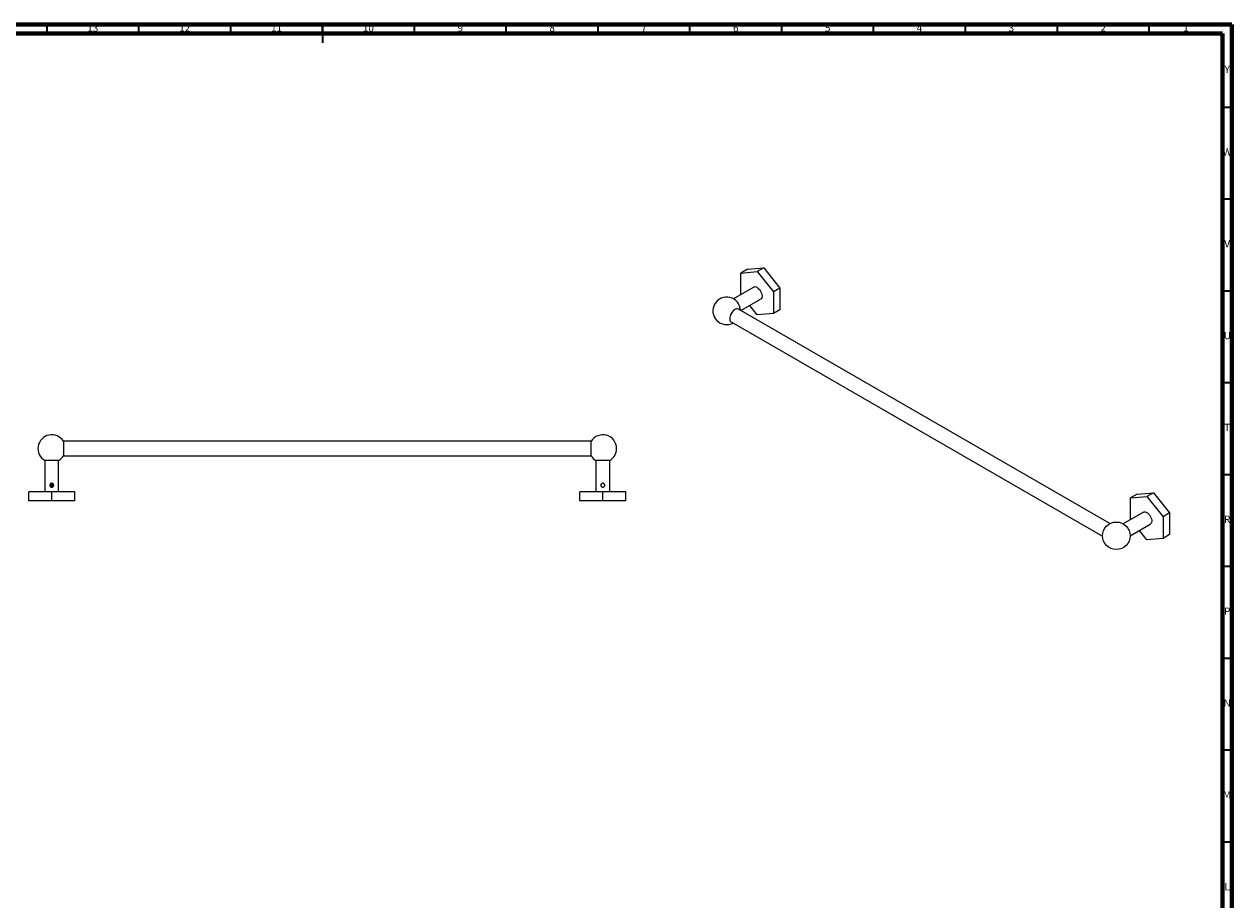
# Model space of a CAD drawing. Units: millimetres. Extents: x 5 to 995, y 5 to 995.
# Drawn here: x 338 to 995, y 518 to 995 of the extents above; entities that cross this region are included whole.
import ezdxf

# ---------------------------------------------------------------- set-up
doc = ezdxf.new("R2010")
doc.units = ezdxf.units.MM
doc.styles.add('SLDTEXTSTYLE0', font='TXT', dxfattribs={"width": 0.75})

msp = doc.modelspace()

# ---------------------------------------------------------------- linework, layer by layer
at = {"color": 5, "linetype": 'Continuous', "lineweight": 70}
for p, q in [((5, 995), (995, 995)), ((995, 995), (995, 5)), ((10, 990), (990, 990)), ((990, 990), (990, 10))]:
    msp.add_line(p, q, dxfattribs=at)
at = {"color": 5, "linetype": 'Continuous', "lineweight": 35}
for p, q in [((350, 990), (350, 995)), ((400, 990), (400, 995)), ((450, 990), (450, 995)), ((500, 995), (500, 985)), ((500, 990), (500, 995)), ((550, 990), (550, 995)), ((600, 990), (600, 995)), ((650, 990), (650, 995)), ((700, 990), (700, 995)), ((750, 990), (750, 995)), ((800, 990), (800, 995)), ((850, 990), (850, 995)), ((900, 990), (900, 995)), ((950, 990), (950, 995)), ((990, 950), (995, 950)), ((990, 900), (995, 900)), ((990, 850), (995, 850)), ((990, 800), (995, 800)), ((990, 750), (995, 750)), ((990, 700), (995, 700)), ((990, 650), (995, 650)), ((990, 600), (995, 600)), ((990, 550), (995, 550))]:
    msp.add_line(p, q, dxfattribs=at)
at = {"color": 7, "linetype": 'Continuous', "lineweight": 25}
for p, q in [((731.3, 861.69), (727.76, 859.65)), ((731.3, 861.69), (740.13, 862.48)), ((740.13, 862.48), (736.6, 860.44)), ((740.13, 862.48), (748.97, 851.48)), ((727.76, 859.65), (736.6, 860.44)), ((727.76, 847.88), (727.76, 859.65)), ((736.6, 860.44), (745.44, 849.44)), ((734.72, 851.9), (723.74, 845.55)), ((748.97, 851.48), (745.44, 849.44)), ((745.44, 849.44), (745.44, 837.65)), ((748.97, 851.48), (748.97, 839.7)), ((727.74, 839.2), (738.47, 845.4)), ((736.6, 836.86), (732.5, 841.96)), ((928.62, 723.23), (726.47, 839.93)), ((745.44, 837.65), (736.6, 836.86)), ((748.97, 839.7), (745.44, 837.65)), ((722.47, 833.01), (924.62, 716.31)), ((646.21, 768.09), (358.9, 768.09)), ((358.9, 768.09), (358.9, 764.09)), ((358.9, 764.09), (358.9, 760.09)), ((646.21, 760.09), (646.21, 768.09)), ((348.8, 757.6), (348.8, 740.6)), ((356.3, 757.6), (348.8, 757.6)), ((356.3, 740.6), (356.3, 757.6)), ((358.9, 760.09), (646.21, 760.09)), ((648.8, 757.6), (648.8, 740.6)), ((652.55, 757.6), (648.8, 757.6)), ((656.3, 757.6), (652.55, 757.6)), ((656.3, 740.6), (656.3, 757.6)), ((351.73, 744.79), (351.73, 744.67)), ((351.73, 744.29), (351.73, 744.17)), ((351.73, 743.79), (351.73, 743.67)), ((351.97, 744.47), (351.97, 744.53)), ((351.97, 743.97), (351.97, 744.03)), ((351.97, 743.47), (351.97, 743.53)), ((651.51, 744.07), (651.69, 744.09)), ((651.52, 744.2), (651.69, 744.21)), ((651.69, 743.71), (651.59, 743.74)), ((651.6, 744.55), (651.69, 744.59)), ((651.69, 744.59), (651.69, 744.71)), ((651.69, 744.09), (651.69, 744.21)), ((651.69, 743.59), (651.69, 743.71)), ((653.41, 744.29), (653.58, 744.3)), ((653.41, 744.29), (653.41, 744.17)), ((653.41, 744.17), (653.59, 744.18)), ((653.54, 743.84), (653.41, 743.79)), ((653.41, 743.79), (653.41, 743.67)), ((340.05, 735.6), (340.05, 740.6)), ((352.55, 740.6), (340.05, 740.6)), ((352.55, 735.6), (352.55, 740.6)), ((365.05, 740.6), (352.55, 740.6)), ((365.05, 735.6), (365.05, 740.6)), ((640.05, 735.6), (640.05, 740.6)), ((652.55, 740.6), (640.05, 740.6)), ((652.55, 735.6), (652.55, 740.6)), ((665.05, 740.6), (652.55, 740.6)), ((665.05, 735.6), (665.05, 740.6)), ((943.43, 739.23), (939.89, 737.18)), ((939.89, 737.18), (948.73, 737.97)), ((939.89, 725.42), (939.89, 737.18)), ((943.43, 739.23), (952.27, 740.02)), ((952.27, 740.02), (948.73, 737.97)), ((948.73, 737.97), (957.57, 726.98)), ((952.27, 740.02), (961.1, 729.02)), ((352.55, 735.6), (340.05, 735.6)), ((365.05, 735.6), (352.55, 735.6)), ((652.55, 735.6), (640.05, 735.6)), ((665.05, 735.6), (652.55, 735.6)), ((946.86, 729.44), (935.87, 723.09)), ((961.1, 729.02), (957.57, 726.98)), ((957.57, 726.98), (957.57, 715.19)), ((961.1, 729.02), (961.1, 717.23)), ((939.62, 716.6), (950.61, 722.94)), ((948.73, 714.4), (944.64, 719.5)), ((961.1, 717.23), (957.57, 715.19)), ((957.57, 715.19), (948.73, 714.4))]:
    msp.add_line(p, q, dxfattribs=at)
at = {"color": 7, "linetype": 'Continuous', "lineweight": 25, "flags": 128}
for points in [[(736.6, 851.71), (737.17, 851.31), (737.71, 850.79), (738.2, 850.16), (738.62, 849.47), (738.94, 848.73), (739.15, 847.99), (739.25, 847.29), (739.22, 846.64), (739.06, 846.09), (738.79, 845.66), (738.47, 845.4)], [(726.47, 839.93), (726.42, 839.96), (725.93, 840.11), (725.37, 840.09), (724.78, 839.89), (724.17, 839.54), (723.57, 839.04), (723.01, 838.43), (722.53, 837.72), (722.13, 836.95), (721.84, 836.16), (721.68, 835.39), (721.65, 834.66), (721.75, 834.02), (721.97, 833.5), (722.32, 833.11), (722.47, 833.01)], [(946.86, 729.44), (946.91, 729.46), (947.36, 729.6), (947.88, 729.58), (948.44, 729.4), (949.02, 729.07), (949.58, 728.6), (950.1, 728.02), (950.55, 727.36), (950.93, 726.64), (951.19, 725.9), (951.35, 725.17), (951.38, 724.49), (951.29, 723.89), (951.07, 723.4), (950.75, 723.04), (950.61, 722.94)]]:
    msp.add_lwpolyline(points, dxfattribs=at)
at = {"color": 7, "linetype": 'Continuous', "lineweight": 25}
msp.add_circle((932.12, 716.6), 7.5, dxfattribs=at)
for centre, radius, start, end in [((735.5, 850.21), 1.85, 53.81823, 114.87131), ((719.98, 839.06), 7.5, 2.23364, 297.77174), ((352.55, 764.09), 7.5, 32.23095, 240), ((652.55, 764.09), 7.5, 0, 147.76905), ((652.55, 764.09), 7.5, 300, 0), ((352.55, 764.09), 7.5, 300, 327.76905), ((652.55, 764.09), 7.5, 212.23095, 240)]:
    msp.add_arc(centre, radius, start, end, dxfattribs=at)
for points, knots in [([(352.55, 745.2), (352.67, 745.18), (352.9, 745.16), (353.21, 744.99), (353.45, 744.73), (353.59, 744.4), (353.62, 744.04), (353.53, 743.71), (353.33, 743.42), (353.05, 743.2), (352.71, 743.09), (352.35, 743.1), (352.03, 743.22), (351.75, 743.44), (351.56, 743.74), (351.48, 744.09), (351.52, 744.44), (351.67, 744.75), (351.92, 745.01), (352.23, 745.17), (352.45, 745.19), (352.55, 745.2)], [0, 0, 0, 0, 0.052288, 0.10453, 0.157967, 0.212411, 0.265496, 0.316949, 0.369048, 0.423024, 0.477261, 0.529778, 0.581301, 0.633921, 0.688179, 0.742112, 0.794095, 0.845608, 0.898786, 0.953232, 1, 1, 1, 1]), ([(351.73, 744.79), (351.85, 744.8), (352.13, 744.81), (352.61, 744.84), (353.03, 744.86), (353.24, 744.87), (353.29, 744.87)], [0, 0, 0, 0, 0.2454812, 0.5598377, 0.8800285, 1, 1, 1, 1]), ([(351.73, 744.67), (351.85, 744.68), (352.13, 744.69), (352.61, 744.71), (353.07, 744.73), (353.31, 744.74), (353.4, 744.75)], [0, 0, 0, 0, 0.228016, 0.520008, 0.817419, 1, 1, 1, 1]), ([(351.73, 744.67), (351.76, 744.66), (351.81, 744.63), (351.89, 744.58), (351.95, 744.55), (351.97, 744.53)], [0, 0, 0, 0, 0.3436088, 0.6716568, 1, 1, 1, 1]), ([(351.97, 744.47), (351.95, 744.45), (351.89, 744.4), (351.81, 744.35), (351.76, 744.31), (351.73, 744.29)], [0, 0, 0, 0, 0.336464, 0.668124, 1, 1, 1, 1]), ([(351.73, 744.29), (351.92, 744.3), (352.32, 744.32), (352.99, 744.35), (353.37, 744.37), (353.57, 744.38)], [0, 0, 0, 0, 0.3220865, 0.6492484, 1, 1, 1, 1]), ([(351.73, 744.17), (351.93, 744.18), (352.32, 744.2), (352.97, 744.23), (353.42, 744.25), (353.58, 744.26), (353.58, 744.26)], [0, 0, 0, 0, 0.3200293, 0.6451016, 0.9942508, 1, 1, 1, 1]), ([(351.73, 744.17), (351.76, 744.16), (351.81, 744.13), (351.89, 744.08), (351.95, 744.05), (351.97, 744.03)], [0, 0, 0, 0, 0.343609, 0.671657, 1, 1, 1, 1]), ([(351.97, 743.97), (351.95, 743.95), (351.89, 743.9), (351.81, 743.85), (351.76, 743.81), (351.73, 743.79)], [0, 0, 0, 0, 0.336464, 0.668124, 1, 1, 1, 1]), ([(351.73, 743.79), (351.9, 743.8), (352.24, 743.82), (352.83, 743.85), (353.31, 743.87), (353.52, 743.88), (353.55, 743.88)], [0, 0, 0, 0, 0.279837, 0.562589, 0.917234, 1, 1, 1, 1]), ([(351.73, 743.67), (351.9, 743.68), (352.24, 743.69), (352.83, 743.72), (353.3, 743.74), (353.49, 743.75), (353.52, 743.76)], [0, 0, 0, 0, 0.286588, 0.576162, 0.939362, 1, 1, 1, 1]), ([(351.73, 743.67), (351.76, 743.66), (351.81, 743.63), (351.89, 743.58), (351.95, 743.55), (351.97, 743.53)], [0, 0, 0, 0, 0.3436088, 0.6716568, 1, 1, 1, 1]), ([(351.97, 743.47), (351.95, 743.45), (351.91, 743.41), (351.87, 743.39), (351.85, 743.38)], [0, 0, 0, 0, 0.685712, 1, 1, 1, 1]), ([(351.95, 743.3), (352.05, 743.31), (352.32, 743.32), (352.78, 743.34), (353.09, 743.36), (353.24, 743.37)], [0, 0, 0, 0, 0.26051, 0.650055, 1, 1, 1, 1]), ([(351.97, 744.97), (351.99, 744.97), (352.2, 744.98), (352.6, 744.99), (352.96, 745.01), (353.13, 745.01)], [0, 0, 0, 0, 0.050745, 0.5566525, 1, 1, 1, 1]), ([(351.97, 744.53), (351.99, 744.53), (352.2, 744.54), (352.62, 744.55), (353.13, 744.58), (353.4, 744.59), (353.49, 744.59)], [0, 0, 0, 0, 0.037886, 0.415597, 0.80031, 1, 1, 1, 1]), ([(351.97, 744.47), (352.14, 744.47), (352.49, 744.49), (353.04, 744.51), (353.35, 744.52), (353.51, 744.53)], [0, 0, 0, 0, 0.3263746, 0.660177, 1, 1, 1, 1]), ([(351.97, 744.03), (352.14, 744.04), (352.49, 744.05), (353.07, 744.07), (353.41, 744.09), (353.59, 744.1)], [0, 0, 0, 0, 0.309331, 0.625703, 1, 1, 1, 1]), ([(351.97, 743.97), (352.25, 743.98), (352.79, 744), (353.39, 744.02), (353.59, 744.03), (353.59, 744.03)], [0, 0, 0, 0, 0.50983, 0.983571, 1, 1, 1, 1]), ([(351.97, 743.53), (352.26, 743.54), (352.76, 743.56), (353.23, 743.58), (353.43, 743.59)], [0, 0, 0, 0, 0.573057, 1, 1, 1, 1]), ([(351.97, 743.47), (352.06, 743.47), (352.34, 743.48), (352.83, 743.5), (353.2, 743.52), (353.38, 743.52)], [0, 0, 0, 0, 0.182929, 0.598097, 1, 1, 1, 1]), ([(652.55, 745.2), (652.67, 745.18), (652.9, 745.16), (653.21, 744.99), (653.45, 744.73), (653.59, 744.4), (653.62, 744.04), (653.53, 743.71), (653.33, 743.42), (653.05, 743.2), (652.71, 743.09), (652.35, 743.1), (652.03, 743.22), (651.75, 743.44), (651.56, 743.74), (651.48, 744.09), (651.52, 744.44), (651.67, 744.75), (651.92, 745.01), (652.23, 745.17), (652.45, 745.19), (652.55, 745.2)], [0, 0, 0, 0, 0.052288, 0.10453, 0.157967, 0.212411, 0.265496, 0.316949, 0.369048, 0.423024, 0.477261, 0.529778, 0.581301, 0.633921, 0.688179, 0.742112, 0.794095, 0.845608, 0.898786, 0.953232, 1, 1, 1, 1]), ([(651.69, 744.21), (651.64, 744.22), (651.58, 744.24), (651.53, 744.26), (651.52, 744.26)], [0, 0, 0, 0, 0.946163, 1, 1, 1, 1]), ([(651.52, 744.03), (651.52, 744.03), (651.58, 744.05), (651.64, 744.07), (651.69, 744.09)], [0, 0, 0, 0, 0.104872, 1, 1, 1, 1]), ([(653.58, 744.35), (653.57, 744.35), (653.52, 744.33), (653.46, 744.31), (653.41, 744.29)], [0, 0, 0, 0, 0.050195, 1, 1, 1, 1]), ([(653.41, 744.17), (653.47, 744.16), (653.53, 744.14), (653.59, 744.12), (653.59, 744.12)], [0, 0, 0, 0, 0.895241, 1, 1, 1, 1])]:
    msp.add_open_spline(points, degree=3, knots=knots, dxfattribs=at)

# ---------------------------------------------------------------- texts
at = {"color": 7, "linetype": 'Continuous', "lineweight": 0, "attachment_point": 2, "style": 'SLDTEXTSTYLE0'}
for s, insert, char_height in [('13', (374.92, 995.06), 3.969), ('12', (424.92, 995.06), 3.969), ('11', (474.92, 995.06), 3.969), ('10', (524.92, 995.06), 3.969), ('9', (574.96, 995.06), 3.97), ('8', (624.96, 995.06), 3.97), ('7', (674.96, 995.06), 3.97), ('6', (724.96, 995.06), 3.97), ('5', (774.96, 995.06), 3.97), ('4', (824.96, 995.06), 3.97), ('3', (874.96, 995.06), 3.97), ('2', (924.96, 995.06), 3.97), ('1', (969.96, 995.06), 3.97), ('Y', (992.48, 972.56), 3.97), ('W', (992.5, 927.56), 3.97), ('V', (992.44, 877.56), 3.97), ('U', (992.51, 827.56), 3.97), ('T', (992.49, 777.56), 3.97), ('R', (992.44, 727.56), 3.97), ('P', (992.48, 677.56), 3.97), ('N', (992.46, 627.56), 3.97), ('M', (992.36, 577.56), 3.97), ('L', (992.45, 527.56), 3.97)]:
    msp.add_mtext(s, dxfattribs=dict(at, insert=insert, char_height=char_height))

doc.saveas('drawing.dxf')
